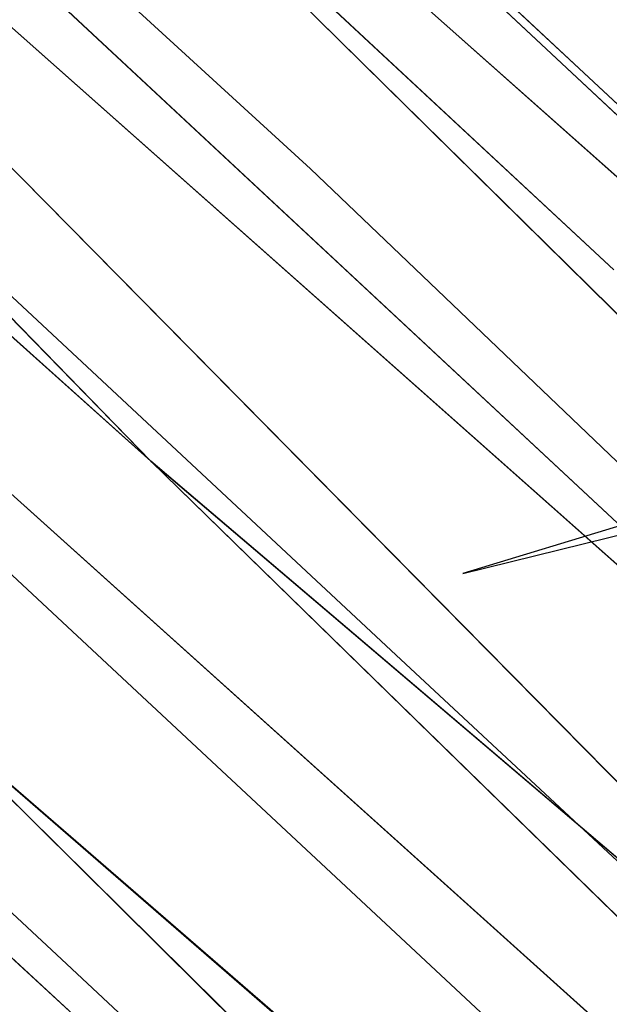
# Model space of a CAD drawing. Units: inches. Extents: x -11.4 to 14.7, y -14 to 9.9.
# Drawn here: x -8.9 to -8.8, y 8.2 to 8.4 of the extents above; entities that cross this region are included whole.
import ezdxf

# ---------------------------------------------------------------- set-up
doc = ezdxf.new("R2010")
doc.units = ezdxf.units.IN
doc.header["$MEASUREMENT"] = 0
doc.layers.add('SEAT-BACK', color=5, linetype='Continuous')
doc.layers.add('SEAT-LEGMETAL', color=5, linetype='Continuous')

msp = doc.modelspace()

# ---------------------------------------------------------------- linework, layer by layer
at = {"layer": 'SEAT-BACK'}
for points, invisible_edges in [([(-8.95998, 8.34776, 29.01633), (-8.8226, 8.69664, 28.72857), (-8.98176, 8.54763, 29.11532)], 15), ([(-8.81614, 8.4943, 28.6625), (-8.8226, 8.69664, 28.72857), (-8.95998, 8.34776, 29.01633)], 15), ([(-8.6697, 8.69669, 27.40693), (-8.80827, 8.32605, 27.68741), (-8.85323, 8.42419, 27.93444)], 15), ([(-8.6697, 8.69669, 27.40693), (-8.73368, 8.34877, 27.42781), (-8.80827, 8.32605, 27.68741)], 15), ([(-8.81614, 8.4943, 28.6625), (-8.6715, 8.17956, 27.98074), (-8.68562, 8.58366, 28.28447)], 3), ([(-8.93436, 7.95756, 28.73651), (-8.81614, 8.4943, 28.6625), (-8.95998, 8.34776, 29.01633)], 15), ([(-8.6715, 8.17956, 27.98074), (-8.81614, 8.4943, 28.6625), (-8.93436, 7.95756, 28.73651)], 15), ([(-8.88592, 8.44247, 28.06122), (-8.87659, 8.30563, 27.92754), (-8.92182, 8.2462, 28.03923)], 15), ([(-8.91569, 8.4259, 28.15441), (-8.88592, 8.44247, 28.06122), (-8.92182, 8.2462, 28.03923)], 15), ([(-8.88592, 8.44247, 28.06122), (-8.85323, 8.42419, 27.93444), (-8.87659, 8.30563, 27.92754)], 15), ([(-8.92182, 8.2462, 28.03923), (-8.94823, 8.23141, 28.1229), (-8.91569, 8.4259, 28.15441)], 15), ([(-8.91569, 8.4259, 28.15441), (-8.94823, 8.23141, 28.1229), (-8.93385, 8.41461, 28.20994)], 15), ([(-8.85323, 8.42419, 27.93444), (-8.80827, 8.32605, 27.68741), (-8.87659, 8.30563, 27.92754)], 15), ([(-8.42059, 8.3619, 26.28549), (-8.72936, 7.30281, 26.45302), (-8.82193, 8.2635, 27.68316)], 3), ([(-8.79179, 8.31936, 27.61992), (-8.80827, 8.32605, 27.68741), (-8.73368, 8.34877, 27.42781)], 15), ([(-8.78607, 8.32101, 27.59993), (-8.79179, 8.31936, 27.61992), (-8.73368, 8.34877, 27.42781)], 15), ([(-8.80827, 8.32605, 27.68741), (-8.85822, 8.29284, 27.84602), (-8.87659, 8.30563, 27.92754)], 15), ([(-8.83849, 8.29848, 27.7768), (-8.85822, 8.29284, 27.84602), (-8.80827, 8.32605, 27.68741)], 15), ([(-8.8404, 8.28986, 27.77612), (-8.80827, 8.32605, 27.68741), (-8.84242, 8.28067, 27.77531)], 15), ([(-8.84242, 8.28067, 27.77531), (-8.80827, 8.32605, 27.68741), (-8.82193, 8.2635, 27.68316)], 15), ([(-8.8404, 8.28986, 27.77612), (-8.83849, 8.29848, 27.7768), (-8.80827, 8.32605, 27.68741)], 15), ([(-8.80827, 8.32605, 27.68741), (-8.8159, 8.27322, 27.67006), (-8.82193, 8.2635, 27.68316)], 15), ([(-8.8159, 8.27322, 27.67006), (-8.80827, 8.32605, 27.68741), (-8.81457, 8.27943, 27.67044)], 15), ([(-8.81457, 8.27943, 27.67044), (-8.80827, 8.32605, 27.68741), (-8.81423, 8.28108, 27.67059)], 15), ([(-8.80827, 8.32605, 27.68741), (-8.81331, 8.28555, 27.67097), (-8.81423, 8.28108, 27.67059)], 15), ([(-8.80827, 8.32605, 27.68741), (-8.81139, 8.29468, 27.67176), (-8.81331, 8.28555, 27.67097)], 15), ([(-8.81073, 8.29777, 27.67202), (-8.81139, 8.29468, 27.67176), (-8.80827, 8.32605, 27.68741)], 15), ([(-8.80827, 8.32605, 27.68741), (-8.80947, 8.30366, 27.67247), (-8.81073, 8.29777, 27.67202)], 15), ([(-8.80827, 8.32605, 27.68741), (-8.80884, 8.30661, 27.67269), (-8.80947, 8.30366, 27.67247)], 15), ([(-8.80694, 8.31548, 27.67331), (-8.80884, 8.30661, 27.67269), (-8.80827, 8.32605, 27.68741)], 15), ([(-8.79179, 8.31936, 27.61992), (-8.79559, 8.31836, 27.63326), (-8.80827, 8.32605, 27.68741)], 15), ([(-8.80315, 8.31642, 27.65994), (-8.80694, 8.31548, 27.67331), (-8.80827, 8.32605, 27.68741)], 15), ([(-8.80827, 8.32605, 27.68741), (-8.79559, 8.31836, 27.63326), (-8.80315, 8.31642, 27.65994)], 15), ([(-8.79384, 8.3097, 27.61924), (-8.79559, 8.31836, 27.63326), (-8.79179, 8.31936, 27.61992)], 15), ([(-8.78813, 8.31123, 27.59925), (-8.79384, 8.3097, 27.61924), (-8.79179, 8.31936, 27.61992)], 15), ([(-8.78813, 8.31123, 27.59925), (-8.79179, 8.31936, 27.61992), (-8.78607, 8.32101, 27.59993)], 15), ([(-8.78241, 8.31282, 27.57925), (-8.78813, 8.31123, 27.59925), (-8.78607, 8.32101, 27.59993)], 15), ([(-8.7976, 8.30886, 27.63259), (-8.80315, 8.31642, 27.65994), (-8.79559, 8.31836, 27.63326)], 15), ([(-8.79384, 8.3097, 27.61924), (-8.7976, 8.30886, 27.63259), (-8.79559, 8.31836, 27.63326)], 15), ([(-8.80884, 8.30661, 27.67269), (-8.80694, 8.31548, 27.67331), (-8.80509, 8.30732, 27.6593)], 15), ([(-8.80509, 8.30732, 27.6593), (-8.80694, 8.31548, 27.67331), (-8.80315, 8.31642, 27.65994)], 15), ([(-8.80509, 8.30732, 27.6593), (-8.80315, 8.31642, 27.65994), (-8.7976, 8.30886, 27.63259)], 15), ([(-8.78306, 8.30968, 27.57903), (-8.78813, 8.31123, 27.59925), (-8.78241, 8.31282, 27.57925)], 15), ([(-8.79449, 8.30662, 27.61902), (-8.7976, 8.30886, 27.63259), (-8.79384, 8.3097, 27.61924)], 15), ([(-8.78878, 8.30811, 27.59902), (-8.79449, 8.30662, 27.61902), (-8.79384, 8.3097, 27.61924)], 15), ([(-8.78878, 8.30811, 27.59902), (-8.79384, 8.3097, 27.61924), (-8.78813, 8.31123, 27.59925)], 15), ([(-8.78306, 8.30968, 27.57903), (-8.78878, 8.30811, 27.59902), (-8.78813, 8.31123, 27.59925)], 15), ([(-8.78427, 8.30388, 27.57859), (-8.78878, 8.30811, 27.59902), (-8.78306, 8.30968, 27.57903)], 15), ([(-8.80573, 8.30434, 27.65908), (-8.80884, 8.30661, 27.67269), (-8.80509, 8.30732, 27.6593)], 15), ([(-8.80573, 8.30434, 27.65908), (-8.80509, 8.30732, 27.6593), (-8.79825, 8.30581, 27.63237)], 15), ([(-8.79825, 8.30581, 27.63237), (-8.80509, 8.30732, 27.6593), (-8.7976, 8.30886, 27.63259)], 15), ([(-8.79449, 8.30662, 27.61902), (-8.79825, 8.30581, 27.63237), (-8.7976, 8.30886, 27.63259)], 15), ([(-8.78999, 8.30234, 27.59858), (-8.79449, 8.30662, 27.61902), (-8.78878, 8.30811, 27.59902)], 15), ([(-8.78427, 8.30388, 27.57859), (-8.78999, 8.30234, 27.59858), (-8.78878, 8.30811, 27.59902)], 15), ([(-8.92182, 8.2462, 28.03923), (-8.87659, 8.30563, 27.92754), (-8.89603, 8.25807, 27.95488)], 15), ([(-8.87659, 8.30563, 27.92754), (-8.89189, 8.24103, 27.92199), (-8.89603, 8.25807, 27.95488)], 15), ([(-8.87659, 8.30563, 27.92754), (-8.8773, 8.26602, 27.89249), (-8.89189, 8.24103, 27.92199)], 15), ([(-8.87659, 8.30563, 27.92754), (-8.87583, 8.27237, 27.89313), (-8.8773, 8.26602, 27.89249)], 15), ([(-8.87659, 8.30563, 27.92754), (-8.85822, 8.29284, 27.84602), (-8.872, 8.28897, 27.89455)], 15), ([(-8.87659, 8.30563, 27.92754), (-8.872, 8.28897, 27.89455), (-8.8739, 8.28073, 27.89388)], 15), ([(-8.87659, 8.30563, 27.92754), (-8.8739, 8.28073, 27.89388), (-8.87583, 8.27237, 27.89313)], 15), ([(-8.80947, 8.30366, 27.67247), (-8.80884, 8.30661, 27.67269), (-8.80573, 8.30434, 27.65908)], 15), ([(-8.80573, 8.30434, 27.65908), (-8.79825, 8.30581, 27.63237), (-8.79948, 8.30001, 27.63193)], 15), ([(-8.7957, 8.30086, 27.61858), (-8.79948, 8.30001, 27.63193), (-8.79825, 8.30581, 27.63237)], 15), ([(-8.7957, 8.30086, 27.61858), (-8.79825, 8.30581, 27.63237), (-8.79449, 8.30662, 27.61902)], 15), ([(-8.78999, 8.30234, 27.59858), (-8.7957, 8.30086, 27.61858), (-8.79449, 8.30662, 27.61902)], 15), ([(-8.81073, 8.29777, 27.67202), (-8.80947, 8.30366, 27.67247), (-8.80699, 8.29846, 27.65863)], 15), ([(-8.80947, 8.30366, 27.67247), (-8.80573, 8.30434, 27.65908), (-8.80699, 8.29846, 27.65863)], 15), ([(-8.80573, 8.30434, 27.65908), (-8.79948, 8.30001, 27.63193), (-8.80699, 8.29846, 27.65863)], 15), ([(-8.78481, 8.3013, 27.57839), (-8.78999, 8.30234, 27.59858), (-8.78427, 8.30388, 27.57859)], 15), ([(-8.80699, 8.29846, 27.65863), (-8.79948, 8.30001, 27.63193), (-8.80005, 8.29727, 27.63171)], 15), ([(-8.79625, 8.29824, 27.61837), (-8.80005, 8.29727, 27.63171), (-8.79948, 8.30001, 27.63193)], 15), ([(-8.79625, 8.29824, 27.61837), (-8.79948, 8.30001, 27.63193), (-8.7957, 8.30086, 27.61858)], 15), ([(-8.79053, 8.29976, 27.59838), (-8.79625, 8.29824, 27.61837), (-8.7957, 8.30086, 27.61858)], 15), ([(-8.79053, 8.29976, 27.59838), (-8.7957, 8.30086, 27.61858), (-8.78999, 8.30234, 27.59858)], 15), ([(-8.78481, 8.3013, 27.57839), (-8.79053, 8.29976, 27.59838), (-8.78999, 8.30234, 27.59858)], 15), ([(-8.78618, 8.29466, 27.57795), (-8.79053, 8.29976, 27.59838), (-8.78481, 8.3013, 27.57839)], 15), ([(-8.78481, 8.3013, 27.57839), (-8.78044, 8.29624, 27.55797), (-8.78618, 8.29466, 27.57795)], 15), ([(-8.86012, 8.28444, 27.84535), (-8.85822, 8.29284, 27.84602), (-8.83849, 8.29848, 27.7768)], 15), ([(-8.86012, 8.28444, 27.84535), (-8.83849, 8.29848, 27.7768), (-8.8404, 8.28986, 27.77612)], 15), ([(-8.81073, 8.29777, 27.67202), (-8.80763, 8.29545, 27.65838), (-8.81139, 8.29468, 27.67176)], 15), ([(-8.81073, 8.29777, 27.67202), (-8.80699, 8.29846, 27.65863), (-8.80763, 8.29545, 27.65838)], 15), ([(-8.80763, 8.29545, 27.65838), (-8.80699, 8.29846, 27.65863), (-8.80005, 8.29727, 27.63171)], 15), ([(-8.79767, 8.29146, 27.6179), (-8.80005, 8.29727, 27.63171), (-8.79625, 8.29824, 27.61837)], 15), ([(-8.79193, 8.29306, 27.59793), (-8.79767, 8.29146, 27.6179), (-8.79625, 8.29824, 27.61837)], 15), ([(-8.79193, 8.29306, 27.59793), (-8.79625, 8.29824, 27.61837), (-8.79053, 8.29976, 27.59838)], 15), ([(-8.78618, 8.29466, 27.57795), (-8.79193, 8.29306, 27.59793), (-8.79053, 8.29976, 27.59838)], 15), ([(-8.81139, 8.29468, 27.67176), (-8.80763, 8.29545, 27.65838), (-8.80926, 8.28773, 27.65778)], 15), ([(-8.8015, 8.2904, 27.63122), (-8.80926, 8.28773, 27.65778), (-8.80763, 8.29545, 27.65838)], 15), ([(-8.80763, 8.29545, 27.65838), (-8.80005, 8.29727, 27.63171), (-8.8015, 8.2904, 27.63122)], 15), ([(-8.79767, 8.29146, 27.6179), (-8.8015, 8.2904, 27.63122), (-8.80005, 8.29727, 27.63171)], 15), ([(-8.78044, 8.29624, 27.55797), (-8.78114, 8.29302, 27.55787), (-8.78618, 8.29466, 27.57795)], 15), ([(-8.8739, 8.28073, 27.89388), (-8.872, 8.28897, 27.89455), (-8.85822, 8.29284, 27.84602)], 15), ([(-8.8739, 8.28073, 27.89388), (-8.85822, 8.29284, 27.84602), (-8.86012, 8.28444, 27.84535)], 15), ([(-8.81139, 8.29468, 27.67176), (-8.80926, 8.28773, 27.65778), (-8.81331, 8.28555, 27.67097)], 15), ([(-8.79265, 8.28978, 27.59781), (-8.79767, 8.29146, 27.6179), (-8.79193, 8.29306, 27.59793)], 15), ([(-8.78689, 8.29141, 27.57784), (-8.79265, 8.28978, 27.59781), (-8.79193, 8.29306, 27.59793)], 15), ([(-8.78689, 8.29141, 27.57784), (-8.79193, 8.29306, 27.59793), (-8.78618, 8.29466, 27.57795)], 15), ([(-8.78618, 8.29466, 27.57795), (-8.78114, 8.29302, 27.55787), (-8.78689, 8.29141, 27.57784)], 15), ([(-8.78114, 8.29302, 27.55787), (-8.78137, 8.29195, 27.55784), (-8.78689, 8.29141, 27.57784)], 15), ([(-8.80224, 8.28707, 27.63108), (-8.80926, 8.28773, 27.65778), (-8.8015, 8.2904, 27.63122)], 15), ([(-8.7984, 8.28816, 27.61777), (-8.80224, 8.28707, 27.63108), (-8.8015, 8.2904, 27.63122)], 15), ([(-8.7984, 8.28816, 27.61777), (-8.8015, 8.2904, 27.63122), (-8.79767, 8.29146, 27.6179)], 15), ([(-8.79265, 8.28978, 27.59781), (-8.7984, 8.28816, 27.61777), (-8.79767, 8.29146, 27.6179)], 15), ([(-8.78858, 8.28385, 27.57744), (-8.79289, 8.28869, 27.59776), (-8.78713, 8.29033, 27.57781)], 15), ([(-8.78713, 8.29033, 27.57781), (-8.79289, 8.28869, 27.59776), (-8.79265, 8.28978, 27.59781)], 15), ([(-8.78713, 8.29033, 27.57781), (-8.79265, 8.28978, 27.59781), (-8.78689, 8.29141, 27.57784)], 15), ([(-8.78713, 8.29033, 27.57781), (-8.78281, 8.28552, 27.55749), (-8.78858, 8.28385, 27.57744)], 15), ([(-8.78137, 8.29195, 27.55784), (-8.78281, 8.28552, 27.55749), (-8.78713, 8.29033, 27.57781)], 15), ([(-8.78689, 8.29141, 27.57784), (-8.78137, 8.29195, 27.55784), (-8.78713, 8.29033, 27.57781)], 15), ([(-8.86209, 8.27573, 27.84457), (-8.86012, 8.28444, 27.84535), (-8.8404, 8.28986, 27.77612)], 15), ([(-8.86209, 8.27573, 27.84457), (-8.8404, 8.28986, 27.77612), (-8.84242, 8.28067, 27.77531)], 15), ([(-8.79865, 8.28706, 27.61773), (-8.80224, 8.28707, 27.63108), (-8.7984, 8.28816, 27.61777)], 15), ([(-8.79436, 8.28216, 27.59738), (-8.79865, 8.28706, 27.61773), (-8.79289, 8.28869, 27.59776)], 15), ([(-8.79289, 8.28869, 27.59776), (-8.79865, 8.28706, 27.61773), (-8.7984, 8.28816, 27.61777)], 15), ([(-8.79289, 8.28869, 27.59776), (-8.7984, 8.28816, 27.61777), (-8.79265, 8.28978, 27.59781)], 15), ([(-8.78858, 8.28385, 27.57744), (-8.79436, 8.28216, 27.59738), (-8.79289, 8.28869, 27.59776)], 15), ([(-8.81423, 8.28108, 27.67059), (-8.81331, 8.28555, 27.67097), (-8.81006, 8.284, 27.65755)], 15), ([(-8.81331, 8.28555, 27.67097), (-8.80926, 8.28773, 27.65778), (-8.81006, 8.284, 27.65755)], 15), ([(-8.81034, 8.28269, 27.65746), (-8.81006, 8.284, 27.65755), (-8.80248, 8.28596, 27.63103)], 15), ([(-8.81034, 8.28269, 27.65746), (-8.80248, 8.28596, 27.63103), (-8.80399, 8.27933, 27.63063)], 15), ([(-8.80224, 8.28707, 27.63108), (-8.81006, 8.284, 27.65755), (-8.80926, 8.28773, 27.65778)], 15), ([(-8.80248, 8.28596, 27.63103), (-8.81006, 8.284, 27.65755), (-8.80224, 8.28707, 27.63108)], 15), ([(-8.80014, 8.28046, 27.61733), (-8.80399, 8.27933, 27.63063), (-8.80248, 8.28596, 27.63103)], 15), ([(-8.79865, 8.28706, 27.61773), (-8.80248, 8.28596, 27.63103), (-8.80224, 8.28707, 27.63108)], 15), ([(-8.80014, 8.28046, 27.61733), (-8.80248, 8.28596, 27.63103), (-8.79865, 8.28706, 27.61773)], 15), ([(-8.79436, 8.28216, 27.59738), (-8.80014, 8.28046, 27.61733), (-8.79865, 8.28706, 27.61773)], 15), ([(-8.78281, 8.28552, 27.55749), (-8.78347, 8.2823, 27.55735), (-8.78858, 8.28385, 27.57744)], 15), ([(-8.87583, 8.27237, 27.89313), (-8.8739, 8.28073, 27.89388), (-8.86012, 8.28444, 27.84535)], 15), ([(-8.87583, 8.27237, 27.89313), (-8.86012, 8.28444, 27.84535), (-8.86209, 8.27573, 27.84457)], 15), ([(-8.81423, 8.28108, 27.67059), (-8.81006, 8.284, 27.65755), (-8.81034, 8.28269, 27.65746)], 15), ([(-8.78925, 8.2806, 27.57729), (-8.79436, 8.28216, 27.59738), (-8.78858, 8.28385, 27.57744)], 15), ([(-8.78858, 8.28385, 27.57744), (-8.78347, 8.2823, 27.55735), (-8.78925, 8.2806, 27.57729)], 15), ([(-8.86361, 8.26898, 27.8439), (-8.86209, 8.27573, 27.84457), (-8.84242, 8.28067, 27.77531)], 15), ([(-8.86361, 8.26898, 27.8439), (-8.84242, 8.28067, 27.77531), (-8.84399, 8.27339, 27.77461)], 15), ([(-8.84242, 8.28067, 27.77531), (-8.82193, 8.2635, 27.68316), (-8.84399, 8.27339, 27.77461)], 15), ([(-8.82193, 8.2635, 27.68316), (-8.77253, 8.28255, 27.51739), (-8.77121, 8.27888, 27.50918)], 3), ([(-8.82193, 8.2635, 27.68316), (-8.77834, 8.28075, 27.53731), (-8.77253, 8.28255, 27.51739)], 15), ([(-8.78414, 8.27904, 27.55724), (-8.77834, 8.28075, 27.53731), (-8.82193, 8.2635, 27.68316)], 15), ([(-8.81457, 8.27943, 27.67044), (-8.81423, 8.28108, 27.67059), (-8.81034, 8.28269, 27.65746)], 15), ([(-8.81181, 8.27616, 27.65705), (-8.81457, 8.27943, 27.67044), (-8.81034, 8.28269, 27.65746)], 15), ([(-8.81181, 8.27616, 27.65705), (-8.81034, 8.28269, 27.65746), (-8.80399, 8.27933, 27.63063)], 15), ([(-8.79504, 8.27887, 27.59723), (-8.80014, 8.28046, 27.61733), (-8.79436, 8.28216, 27.59738)], 15), ([(-8.78925, 8.2806, 27.57729), (-8.79504, 8.27887, 27.59723), (-8.79436, 8.28216, 27.59738)], 15), ([(-8.78347, 8.2823, 27.55735), (-8.78414, 8.27904, 27.55724), (-8.78925, 8.2806, 27.57729)], 15), ([(-8.78993, 8.27731, 27.57717), (-8.78414, 8.27904, 27.55724), (-8.82193, 8.2635, 27.68316)], 15), ([(-8.8159, 8.27322, 27.67006), (-8.81457, 8.27943, 27.67044), (-8.81181, 8.27616, 27.65705)], 15), ([(-8.80469, 8.276, 27.63046), (-8.81181, 8.27616, 27.65705), (-8.80399, 8.27933, 27.63063)], 15), ([(-8.80083, 8.27715, 27.61717), (-8.80469, 8.276, 27.63046), (-8.80399, 8.27933, 27.63063)], 15), ([(-8.80083, 8.27715, 27.61717), (-8.80399, 8.27933, 27.63063), (-8.80014, 8.28046, 27.61733)], 15), ([(-8.79504, 8.27887, 27.59723), (-8.80083, 8.27715, 27.61717), (-8.80014, 8.28046, 27.61733)], 15), ([(-8.79573, 8.27556, 27.5971), (-8.80083, 8.27715, 27.61717), (-8.79504, 8.27887, 27.59723)], 15), ([(-8.78993, 8.27731, 27.57717), (-8.79573, 8.27556, 27.5971), (-8.79504, 8.27887, 27.59723)], 15), ([(-8.78993, 8.27731, 27.57717), (-8.79504, 8.27887, 27.59723), (-8.78925, 8.2806, 27.57729)], 15), ([(-8.78925, 8.2806, 27.57729), (-8.78414, 8.27904, 27.55724), (-8.78993, 8.27731, 27.57717)], 15), ([(-8.82193, 8.2635, 27.68316), (-8.79573, 8.27556, 27.5971), (-8.78993, 8.27731, 27.57717)], 15), ([(-8.81241, 8.27342, 27.65698), (-8.8159, 8.27322, 27.67006), (-8.81181, 8.27616, 27.65705)], 15), ([(-8.81241, 8.27342, 27.65698), (-8.81181, 8.27616, 27.65705), (-8.80469, 8.276, 27.63046)], 15), ([(-8.81241, 8.27342, 27.65698), (-8.80469, 8.276, 27.63046), (-8.8054, 8.27264, 27.63031)], 15), ([(-8.80153, 8.27381, 27.61702), (-8.8054, 8.27264, 27.63031), (-8.80469, 8.276, 27.63046)], 15), ([(-8.80153, 8.27381, 27.61702), (-8.80469, 8.276, 27.63046), (-8.80083, 8.27715, 27.61717)], 15), ([(-8.79573, 8.27556, 27.5971), (-8.80153, 8.27381, 27.61702), (-8.80083, 8.27715, 27.61717)], 15), ([(-8.8773, 8.26602, 27.89249), (-8.87583, 8.27237, 27.89313), (-8.86209, 8.27573, 27.84457)], 15), ([(-8.8773, 8.26602, 27.89249), (-8.86209, 8.27573, 27.84457), (-8.86361, 8.26898, 27.8439)], 15), ([(-8.82193, 8.2635, 27.68316), (-8.80153, 8.27381, 27.61702), (-8.79573, 8.27556, 27.5971)], 15), ([(-8.82193, 8.2635, 27.68316), (-8.8054, 8.27264, 27.63031), (-8.80153, 8.27381, 27.61702)], 15), ([(-8.86412, 8.26668, 27.84366), (-8.86395, 8.26745, 27.84374), (-8.84434, 8.27173, 27.77444)], 15), ([(-8.86412, 8.26668, 27.84366), (-8.84434, 8.27173, 27.77444), (-8.84452, 8.27088, 27.77435)], 15), ([(-8.84399, 8.27339, 27.77461), (-8.84434, 8.27173, 27.77444), (-8.86395, 8.26745, 27.84374)], 15), ([(-8.86395, 8.26745, 27.84374), (-8.86361, 8.26898, 27.8439), (-8.84399, 8.27339, 27.77461)], 15), ([(-8.84452, 8.27088, 27.77435), (-8.84434, 8.27173, 27.77444), (-8.82193, 8.2635, 27.68316)], 15), ([(-8.84399, 8.27339, 27.77461), (-8.82193, 8.2635, 27.68316), (-8.84434, 8.27173, 27.77444)], 15), ([(-8.82193, 8.2635, 27.68316), (-8.8159, 8.27322, 27.67006), (-8.8163, 8.27168, 27.67018)], 15), ([(-8.82193, 8.2635, 27.68316), (-8.81308, 8.27042, 27.65686), (-8.8054, 8.27264, 27.63031)], 15), ([(-8.82193, 8.2635, 27.68316), (-8.8163, 8.27168, 27.67018), (-8.81685, 8.26945, 27.67015)], 15), ([(-8.81685, 8.26945, 27.67015), (-8.8163, 8.27168, 27.67018), (-8.81308, 8.27042, 27.65686)], 15), ([(-8.8163, 8.27168, 27.67018), (-8.8159, 8.27322, 27.67006), (-8.81241, 8.27342, 27.65698)], 15), ([(-8.8163, 8.27168, 27.67018), (-8.81241, 8.27342, 27.65698), (-8.81308, 8.27042, 27.65686)], 15), ([(-8.81308, 8.27042, 27.65686), (-8.81241, 8.27342, 27.65698), (-8.8054, 8.27264, 27.63031)], 15), ([(-8.87763, 8.2646, 27.89234), (-8.8773, 8.26602, 27.89249), (-8.86361, 8.26898, 27.8439)], 15), ([(-8.87763, 8.2646, 27.89234), (-8.86361, 8.26898, 27.8439), (-8.86395, 8.26745, 27.84374)], 15), ([(-8.84487, 8.26922, 27.77418), (-8.84544, 8.26656, 27.77393), (-8.86505, 8.26249, 27.84322)], 15), ([(-8.86445, 8.26516, 27.8435), (-8.84487, 8.26922, 27.77418), (-8.86505, 8.26249, 27.84322)], 15), ([(-8.86445, 8.26516, 27.8435), (-8.86412, 8.26668, 27.84366), (-8.84452, 8.27088, 27.77435)], 15), ([(-8.84452, 8.27088, 27.77435), (-8.84487, 8.26922, 27.77418), (-8.86445, 8.26516, 27.8435)], 15), ([(-8.84487, 8.26922, 27.77418), (-8.82193, 8.2635, 27.68316), (-8.84544, 8.26656, 27.77393)], 15), ([(-8.84452, 8.27088, 27.77435), (-8.82193, 8.2635, 27.68316), (-8.84487, 8.26922, 27.77418)], 15), ([(-8.81685, 8.26945, 27.67015), (-8.81308, 8.27042, 27.65686), (-8.82193, 8.2635, 27.68316)], 15), ([(-8.86445, 8.26516, 27.8435), (-8.87812, 8.26247, 27.89211), (-8.86412, 8.26668, 27.84366)], 15), ([(-8.86412, 8.26668, 27.84366), (-8.87812, 8.26247, 27.89211), (-8.8778, 8.26389, 27.89226)], 15), ([(-8.8778, 8.26389, 27.89226), (-8.87763, 8.2646, 27.89234), (-8.86395, 8.26745, 27.84374)], 15), ([(-8.8778, 8.26389, 27.89226), (-8.86395, 8.26745, 27.84374), (-8.86412, 8.26668, 27.84366)], 15), ([(-8.86505, 8.26249, 27.84322), (-8.84544, 8.26656, 27.77393), (-8.86553, 8.26045, 27.84305)], 15), ([(-8.86553, 8.26045, 27.84305), (-8.84544, 8.26656, 27.77393), (-8.8458, 8.26498, 27.77385)], 15), ([(-8.8458, 8.26498, 27.77385), (-8.84544, 8.26656, 27.77393), (-8.82193, 8.2635, 27.68316)], 15), ([(-8.89189, 8.24103, 27.92199), (-8.8773, 8.26602, 27.89249), (-8.87763, 8.2646, 27.89234)], 15), ([(-8.89189, 8.24103, 27.92199), (-8.87763, 8.2646, 27.89234), (-8.8778, 8.26389, 27.89226)], 15), ([(-8.87812, 8.26247, 27.89211), (-8.89189, 8.24103, 27.92199), (-8.8778, 8.26389, 27.89226)], 15), ([(-8.87874, 8.25979, 27.89182), (-8.87812, 8.26247, 27.89211), (-8.86445, 8.26516, 27.8435)], 15), ([(-8.86445, 8.26516, 27.8435), (-8.86505, 8.26249, 27.84322), (-8.87874, 8.25979, 27.89182)], 15), ([(-8.8458, 8.26498, 27.77385), (-8.84639, 8.2627, 27.77387), (-8.86639, 8.25697, 27.84287)], 15), ([(-8.8458, 8.26498, 27.77385), (-8.86639, 8.25697, 27.84287), (-8.86553, 8.26045, 27.84305)], 15), ([(-8.82193, 8.2635, 27.68316), (-8.84639, 8.2627, 27.77387), (-8.8458, 8.26498, 27.77385)], 15), ([(-8.82193, 8.2635, 27.68316), (-8.72936, 7.30281, 26.45302), (-9.15602, 8.01682, 28.68026)], 15), ([(-8.82193, 8.2635, 27.68316), (-9.15602, 8.01682, 28.68026), (-8.89189, 8.24103, 27.92199)], 15), ([(-8.84767, 8.25784, 27.7737), (-8.82193, 8.2635, 27.68316), (-8.89189, 8.24103, 27.92199)], 15), ([(-8.87874, 8.25979, 27.89182), (-8.89189, 8.24103, 27.92199), (-8.87812, 8.26247, 27.89211)], 15), ([(-8.86505, 8.26249, 27.84322), (-8.86553, 8.26045, 27.84305), (-8.87931, 8.25739, 27.89158)], 15), ([(-8.87874, 8.25979, 27.89182), (-8.86505, 8.26249, 27.84322), (-8.87931, 8.25739, 27.89158)], 15), ([(-8.86719, 8.25387, 27.84271), (-8.86663, 8.25602, 27.84283), (-8.84659, 8.26196, 27.77387)], 15), ([(-8.86719, 8.25387, 27.84271), (-8.84659, 8.26196, 27.77387), (-8.84706, 8.26016, 27.77382)], 15), ([(-8.84659, 8.26196, 27.77387), (-8.86663, 8.25602, 27.84283), (-8.84639, 8.2627, 27.77387)], 15), ([(-8.84639, 8.2627, 27.77387), (-8.86663, 8.25602, 27.84283), (-8.86639, 8.25697, 27.84287)], 15), ([(-8.84706, 8.26016, 27.77382), (-8.82193, 8.2635, 27.68316), (-8.84767, 8.25784, 27.7737)], 15), ([(-8.84706, 8.26016, 27.77382), (-8.84659, 8.26196, 27.77387), (-8.82193, 8.2635, 27.68316)], 15), ([(-8.84639, 8.2627, 27.77387), (-8.82193, 8.2635, 27.68316), (-8.84659, 8.26196, 27.77387)], 15), ([(-8.87931, 8.25739, 27.89158), (-8.89189, 8.24103, 27.92199), (-8.87874, 8.25979, 27.89182)], 15), ([(-8.87931, 8.25739, 27.89158), (-8.86553, 8.26045, 27.84305), (-8.88039, 8.253, 27.89123)], 15), ([(-8.86553, 8.26045, 27.84305), (-8.86639, 8.25697, 27.84287), (-8.88039, 8.253, 27.89123)], 15), ([(-8.84706, 8.26016, 27.77382), (-8.84767, 8.25784, 27.7737), (-8.86784, 8.25136, 27.84257)], 15), ([(-8.84706, 8.26016, 27.77382), (-8.86784, 8.25136, 27.84257), (-8.86719, 8.25387, 27.84271)], 15), ([(-8.92182, 8.2462, 28.03923), (-8.89603, 8.25807, 27.95488), (-8.89937, 8.24468, 27.95382)], 15), ([(-8.89937, 8.24468, 27.95382), (-8.89603, 8.25807, 27.95488), (-8.89189, 8.24103, 27.92199)], 15), ([(-8.84767, 8.25784, 27.7737), (-8.89189, 8.24103, 27.92199), (-8.86784, 8.25136, 27.84257)], 15), ([(-8.87931, 8.25739, 27.89158), (-8.88039, 8.253, 27.89123), (-8.89189, 8.24103, 27.92199)], 15), ([(-8.88068, 8.25186, 27.89116), (-8.88039, 8.253, 27.89123), (-8.86639, 8.25697, 27.84287)], 15), ([(-8.86663, 8.25602, 27.84283), (-8.88068, 8.25186, 27.89116), (-8.86639, 8.25697, 27.84287)], 15), ([(-8.88129, 8.24946, 27.891), (-8.88068, 8.25186, 27.89116), (-8.86663, 8.25602, 27.84283)], 15), ([(-8.88129, 8.24946, 27.891), (-8.86663, 8.25602, 27.84283), (-8.86719, 8.25387, 27.84271)], 15), ([(-8.89189, 8.24103, 27.92199), (-8.88039, 8.253, 27.89123), (-8.88068, 8.25186, 27.89116)], 15), ([(-8.89189, 8.24103, 27.92199), (-8.88068, 8.25186, 27.89116), (-8.88129, 8.24946, 27.891)], 15), ([(-8.86784, 8.25136, 27.84257), (-8.88198, 8.24679, 27.89082), (-8.86719, 8.25387, 27.84271)], 15), ([(-8.86719, 8.25387, 27.84271), (-8.88198, 8.24679, 27.89082), (-8.88129, 8.24946, 27.891)], 15), ([(-8.86784, 8.25136, 27.84257), (-8.89189, 8.24103, 27.92199), (-8.88198, 8.24679, 27.89082)], 15), ([(-8.88198, 8.24679, 27.89082), (-8.89189, 8.24103, 27.92199), (-8.88129, 8.24946, 27.891)], 15), ([(-8.92182, 8.2462, 28.03923), (-8.92491, 8.23321, 28.03764), (-8.94823, 8.23141, 28.1229)], 15), ([(-8.89937, 8.24468, 27.95382), (-8.92491, 8.23321, 28.03764), (-8.92182, 8.2462, 28.03923)], 15), ([(-8.89937, 8.24468, 27.95382), (-8.89189, 8.24103, 27.92199), (-8.92491, 8.23321, 28.03764)], 15), ([(-9.15602, 8.01682, 28.68026), (-8.98065, 8.19914, 28.21126), (-8.89189, 8.24103, 27.92199)], 15), ([(-8.89189, 8.24103, 27.92199), (-8.98065, 8.19914, 28.21126), (-8.9671, 8.2086, 28.17028)], 15), ([(-8.89189, 8.24103, 27.92199), (-8.9671, 8.2086, 28.17028), (-8.95108, 8.2188, 28.12079)], 15), ([(-8.92491, 8.23321, 28.03764), (-8.89189, 8.24103, 27.92199), (-8.95108, 8.2188, 28.12079)], 15), ([(-8.92491, 8.23321, 28.03764), (-8.95108, 8.2188, 28.12079), (-8.94823, 8.23141, 28.1229)], 15), ([(-8.6715, 8.17956, 27.98074), (-8.93436, 7.95756, 28.73651), (-8.54072, 7.29262, 26.66983)], 15)]:
    msp.add_3dface(points, dxfattribs=dict(at, invisible_edges=invisible_edges))
at = {"layer": 'SEAT-LEGMETAL'}
for points, invisible_edges in [([(-8.5436, 8.33295, 13.90146), (-8.32687, 8.02501, 15.89002), (-9.7999, 9.49448, 0.49438)], 3), ([(-8.5436, 8.33295, 13.90146), (-9.7999, 9.49448, 0.49438), (-8.79624, 8.56854, 11.22046)], 2), ([(-8.32687, 8.02501, 15.89002), (-9.77884, 9.37898, 0.48224), (-9.7999, 9.49448, 0.49438)], 12), ([(-7.83606, 7.49422, 21.93761), (-8.86764, 8.53556, 11.22429), (-9.87303, 9.4656, 0.49873)], 12), ([(-7.83606, 7.49422, 21.93761), (-9.87303, 9.4656, 0.49873), (-9.85723, 9.37898, 0.48963)], 1), ([(-9.37861, 8.53547, 11.27244), (-10.40598, 9.37898, 0.54134), (-8.38481, 7.49422, 21.98932)], 13), ([(-8.38481, 7.49422, 21.98932), (-10.40598, 9.37898, 0.54134), (-10.38491, 9.26349, 0.52921)], 12), ([(-10.31178, 9.29236, 0.52485), (-10.32758, 9.37898, 0.53396), (-8.30642, 7.49422, 21.98193)], 12), ([(-9.30441, 8.51075, 11.26327), (-8.30642, 7.49422, 21.98193), (-10.32758, 9.37898, 0.53396)], 13), ([(-9.85723, 9.37898, 0.48963), (-9.87445, 9.29236, 0.48364), (-8.85923, 8.36245, 11.20829)], 12), ([(-8.85923, 8.36245, 11.20829), (-7.83616, 7.48909, 21.93716), (-9.85723, 9.37898, 0.48963)], 13), ([(-9.29033, 8.80892, 5.83713), (-9.77884, 9.37898, 0.48224), (-8.32687, 8.02501, 15.89002)], 13), ([(-9.29601, 8.33764, 11.24727), (-10.31178, 9.29236, 0.52485), (-8.30642, 7.49422, 21.98193)], 2), ([(-8.85923, 8.36245, 11.20829), (-9.87445, 9.29236, 0.48364), (-8.89827, 8.29099, 11.20569)], 12), ([(-8.54631, 7.53897, 19.96434), (-8.48314, 7.48007, 20.63459), (-10.38491, 9.26349, 0.52921)], 14), ([(-8.54631, 7.53897, 19.96434), (-10.38491, 9.26349, 0.52921), (-8.60947, 7.59787, 19.29409)], 3), ([(-8.60947, 7.59787, 19.29409), (-10.38491, 9.26349, 0.52921), (-8.73579, 7.71567, 17.95359)], 3), ([(-8.41998, 7.42117, 21.30484), (-8.38481, 7.49422, 21.98932), (-10.38491, 9.26349, 0.52921)], 2), ([(-8.41998, 7.42117, 21.30484), (-10.38491, 9.26349, 0.52921), (-8.48314, 7.48007, 20.63459)], 2), ([(-9.11476, 8.06906, 13.9321), (-8.86198, 7.83334, 16.61447), (-10.38491, 9.26349, 0.52921)], 14), ([(-10.38491, 9.26349, 0.52921), (-8.86198, 7.83334, 16.61447), (-8.73579, 7.71567, 17.95359)], 13), ([(-8.89827, 8.29099, 11.20569), (-9.92748, 9.21259, 0.48163), (-8.96059, 8.23596, 11.20672)], 12), ([(-9.29033, 8.80892, 5.83713), (-8.83709, 8.24245, 11.19566), (-9.34238, 8.71364, 5.83366)], 13), ([(-9.29033, 8.80892, 5.83713), (-8.32687, 8.02501, 15.89002), (-8.78504, 8.33773, 11.19912)], 3), ([(-8.78504, 8.33773, 11.19912), (-8.83709, 8.24245, 11.19566), (-9.29033, 8.80892, 5.83713)], 3), ([(-9.34238, 8.71364, 5.83366), (-8.92017, 8.16908, 11.19704), (-9.42546, 8.64027, 5.83504)], 13), ([(-8.83709, 8.24245, 11.19566), (-8.92017, 8.16908, 11.19704), (-9.34238, 8.71364, 5.83366)], 3), ([(-8.63312, 8.44748, 13.91996), (-8.5436, 8.33295, 13.90146), (-8.88577, 8.68308, 11.23896)], 3), ([(-8.88577, 8.68308, 11.23896), (-8.5436, 8.33295, 13.90146), (-8.79624, 8.56854, 11.22046)], 13), ([(-9.12898, 8.66675, 11.26045), (-8.1597, 7.71152, 21.9872), (-9.20306, 8.63724, 11.26484)], 12), ([(-9.03089, 8.66675, 11.25121), (-8.07378, 7.72949, 21.98068), (-9.12898, 8.66675, 11.26045)], 12), ([(-8.93478, 8.62146, 11.23817), (-7.98856, 7.71519, 21.9714), (-9.03089, 8.66675, 11.25121)], 12), ([(-8.92017, 8.16908, 11.19704), (-9.01895, 8.12974, 11.20289), (-9.42546, 8.64027, 5.83504)], 3), ([(-9.20306, 8.63724, 11.26484), (-8.23812, 7.65865, 21.98995), (-9.26538, 8.58221, 11.26587)], 12), ([(-9.20306, 8.63724, 11.26484), (-8.1597, 7.71152, 21.9872), (-8.23812, 7.65865, 21.98995)], 2), ([(-8.86764, 8.53556, 11.22429), (-7.90916, 7.66606, 21.9596), (-8.93478, 8.62146, 11.23817)], 13), ([(-9.26538, 8.58221, 11.26587), (-8.28966, 7.57967, 21.98786), (-9.30441, 8.51075, 11.26327)], 13), ([(-9.26538, 8.58221, 11.26587), (-8.23812, 7.65865, 21.98995), (-8.28966, 7.57967, 21.98786)], 12), ([(-9.37861, 8.53547, 11.27244), (-8.38481, 7.49422, 21.98932), (-9.12596, 8.29987, 13.95343)], 3), ([(-7.83605, 7.49615, 21.93777), (-8.86764, 8.53556, 11.22429), (-7.83606, 7.49422, 21.93761)], 1), ([(-7.83605, 7.49615, 21.93777), (-7.83616, 7.5032, 21.9384), (-8.86764, 8.53556, 11.22429)], 13), ([(-8.86764, 8.53556, 11.22429), (-7.85519, 7.58896, 21.94773), (-7.90916, 7.66606, 21.9596)], 12), ([(-9.30441, 8.51075, 11.26327), (-8.28966, 7.57967, 21.98786), (-8.30642, 7.49422, 21.98193)], 12), ([(-8.6394, 8.27227, 16.63067), (-8.89205, 8.50787, 13.94967), (-8.99083, 8.46853, 13.95552)], 14), ([(-8.50862, 8.27227, 16.61834), (-8.76127, 8.50787, 13.93734), (-8.89205, 8.50787, 13.94967)], 14), ([(-8.50862, 8.27227, 16.61834), (-8.89205, 8.50787, 13.94967), (-8.6394, 8.27227, 16.63067)], 13), ([(-8.73818, 8.23293, 16.63652), (-8.99083, 8.46853, 13.95552), (-9.07391, 8.39515, 13.9569)], 14), ([(-8.6394, 8.27227, 16.63067), (-8.99083, 8.46853, 13.95552), (-8.73818, 8.23293, 16.63652)], 13), ([(-8.82127, 8.15956, 16.6379), (-9.07391, 8.39515, 13.9569), (-9.12596, 8.29987, 13.95343)], 14), ([(-8.73818, 8.23293, 16.63652), (-9.07391, 8.39515, 13.9569), (-8.82127, 8.15956, 16.6379)], 13), ([(-8.89827, 8.29099, 11.20569), (-7.85511, 7.40319, 21.9314), (-8.85923, 8.36245, 11.20829)], 12), ([(-8.85923, 8.36245, 11.20829), (-7.85511, 7.40319, 21.9314), (-7.83616, 7.48909, 21.93716)], 12), ([(-9.29601, 8.33764, 11.24727), (-8.29019, 7.4065, 21.97269), (-8.23876, 7.32768, 21.96092)], 12), ([(-9.29601, 8.33764, 11.24727), (-8.23876, 7.32768, 21.96092), (-9.22886, 8.25174, 11.23339)], 13), ([(-8.58444, 8.00685, 13.87665), (-8.83709, 8.24245, 11.19566), (-8.78504, 8.33773, 11.19912)], 14), ([(-8.82127, 8.15956, 16.6379), (-9.12596, 8.29987, 13.95343), (-8.87332, 8.06427, 16.63443)], 13), ([(-8.87332, 8.06427, 16.63443), (-9.12596, 8.29987, 13.95343), (-8.38481, 7.49422, 21.98932)], 14), ([(-8.96059, 8.23596, 11.20672), (-7.90912, 7.32507, 21.92963), (-8.89827, 8.29099, 11.20569)], 12), ([(-9.22886, 8.25174, 11.23339), (-8.16034, 7.27571, 21.94896), (-9.13276, 8.20645, 11.22036)], 12), ([(-8.66753, 7.93348, 13.87804), (-8.92017, 8.16908, 11.19704), (-8.83709, 8.24245, 11.19566)], 14), ([(-8.66753, 7.93348, 13.87804), (-8.83709, 8.24245, 11.19566), (-8.58444, 8.00685, 13.87665)], 13), ([(-9.03467, 8.20645, 11.21111), (-7.98905, 7.27441, 21.93271), (-8.96059, 8.23596, 11.20672)], 12), ([(-8.82127, 8.15956, 16.6379), (-8.61186, 8.11513, 17.97701), (-8.73818, 8.23293, 16.63652)], 13), ([(-9.13276, 8.20645, 11.22036), (-8.07477, 7.2589, 21.93942), (-9.03467, 8.20645, 11.21111)], 12), ([(-8.76631, 7.89414, 13.88389), (-9.01895, 8.12974, 11.20289), (-8.92017, 8.16908, 11.19704)], 14), ([(-8.76631, 7.89414, 13.88389), (-8.92017, 8.16908, 11.19704), (-8.66753, 7.93348, 13.87804)], 13), ([(-8.87332, 8.06427, 16.63443), (-8.69495, 8.04176, 17.9784), (-8.82127, 8.15956, 16.6379)], 13), ([(-8.69495, 8.04176, 17.9784), (-8.61186, 8.11513, 17.97701), (-8.82127, 8.15956, 16.6379)], 3)]:
    msp.add_3dface(points, dxfattribs=dict(at, invisible_edges=invisible_edges))
for points in [[(-9.85723, 9.37898, 0.48963), (-7.83616, 7.48909, 21.93716), (-7.83606, 7.49422, 21.93761)], [(-9.87445, 9.29236, 0.48364), (-9.92748, 9.21259, 0.48163), (-8.89827, 8.29099, 11.20569)], [(-9.12898, 8.66675, 11.26045), (-8.07378, 7.72949, 21.98068), (-8.1597, 7.71152, 21.9872)], [(-9.03089, 8.66675, 11.25121), (-7.98856, 7.71519, 21.9714), (-8.07378, 7.72949, 21.98068)], [(-8.93478, 8.62146, 11.23817), (-7.90916, 7.66606, 21.9596), (-7.98856, 7.71519, 21.9714)], [(-8.86764, 8.53556, 11.22429), (-7.83616, 7.5032, 21.9384), (-7.85519, 7.58896, 21.94773)], [(-8.30642, 7.49422, 21.98193), (-8.30643, 7.49228, 21.98176), (-9.29601, 8.33764, 11.24727)], [(-9.29601, 8.33764, 11.24727), (-8.30643, 7.49228, 21.98176), (-8.29019, 7.4065, 21.97269)], [(-8.89827, 8.29099, 11.20569), (-7.90912, 7.32507, 21.92963), (-7.85511, 7.40319, 21.9314)], [(-9.22886, 8.25174, 11.23339), (-8.23876, 7.32768, 21.96092), (-8.16034, 7.27571, 21.94896)], [(-8.96059, 8.23596, 11.20672), (-7.98905, 7.27441, 21.93271), (-7.90912, 7.32507, 21.92963)], [(-9.13276, 8.20645, 11.22036), (-8.16034, 7.27571, 21.94896), (-8.07477, 7.2589, 21.93942)], [(-9.03467, 8.20645, 11.21111), (-8.07477, 7.2589, 21.93942), (-7.98905, 7.27441, 21.93271)]]:
    msp.add_3dface(points, dxfattribs=at)

doc.saveas('drawing.dxf')
